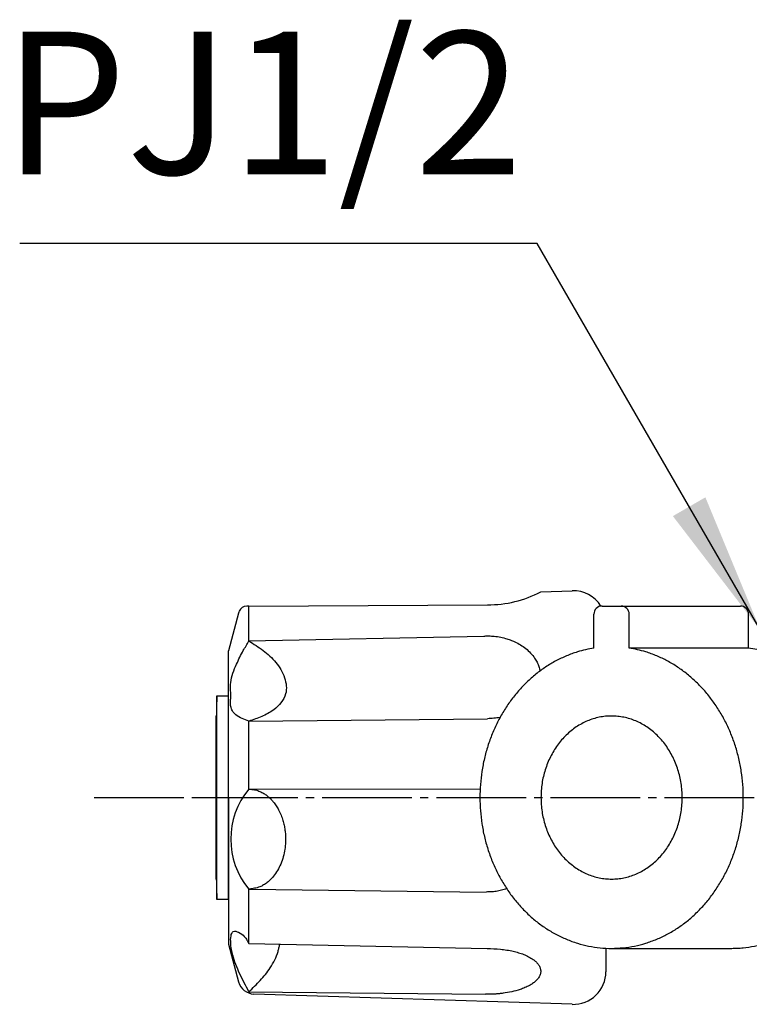
# Model space of a CAD drawing. Units: millimetres. Extents: x 0 to 1050, y 0 to 1485.
# Drawn here: x 209 to 298, y 352 to 473 of the extents above; entities that cross this region are included whole.
import ezdxf

# ---------------------------------------------------------------- set-up
doc = ezdxf.new("R2010")
doc.units = ezdxf.units.MM
doc.linetypes.add('DASH_CENTER', pattern=[14, 11, -1, 1, -1])
doc.linetypes.add('PHANTOM', pattern=[13, 10, -1, 0, -1, 0, -1])
doc.layers.add('1', color=7, linetype='Continuous')
doc.styles.add('CONVERTER_12', font='txt.shx', dxfattribs={"width": 0.9})
doc.dimstyles.get("Standard").update_dxf_attribs({"dimtxt": 0.18, "dimasz": 0.18, "dimexe": 0.18, "dimexo": 0.0625, "dimgap": 0.09, "dimtad": 0, "dimtih": 1, "dimtoh": 1, "dimdec": 4, "dimzin": 0, "dimdsep": 46, "dimtxsty": 'Standard', "dimcen": 0.09, "dimadec": 0, "dimazin": 0, "dimtfac": 1, "dimtdec": 4, "dimtofl": 0, "dimtmove": 0, "dimatfit": 3, "dimfxl": 1, "dimtolj": 1, "dimtzin": 0, "dimarcsym": 0})

# ---------------------------------------------------------------- blocks, each defined once
blk = doc.blocks.new('84-34__1', base_point=(191.53, 1566.22))
at = {"layer": '1', "color": 7, "linetype": 'Continuous'}
for p, q in [((232.77, 389.89), (234.2, 389.89)), ((232.77, 377.39), (232.77, 389.89)), ((234.2, 377.51), (234.2, 389.89)), ((232.7, 377.39), (232.7, 387.39)), ((232.7, 367.39), (232.7, 377.39)), ((232.77, 364.89), (232.77, 377.39)), ((234.2, 364.89), (234.2, 377.28)), ((234.2, 364.89), (232.77, 364.89))]:
    blk.add_line(p, q, dxfattribs=at)
at = {"layer": '1', "color": 4, "linetype": 'PHANTOM'}
blk.add_line((230.43, 377.39), (241.1, 377.39), dxfattribs=at)
at = {"layer": '1', "color": 7, "linetype": 'PHANTOM'}
for p, q in [((234.2, 377.39), (234.2, 377.51)), ((234.2, 377.28), (234.2, 377.39))]:
    blk.add_line(p, q, dxfattribs=at)
at = {"layer": '1', "color": 7, "linetype": 'Continuous'}
for start, end in [(178.2092, 178.5675), (181.4325, 181.7908)]:
    blk.add_arc((632.58, 377.39), 400, start, end, dxfattribs=at)
blk = doc.blocks.new('81-8-1CW__2', base_point=(244.57, 401.61))
at = {"color": 7, "linetype": 'Continuous'}
for points, knots in [([(265.51, 397.21), (265.69, 397.21), (266.05, 397.22), (266.68, 397.21), (267.39, 397.12), (268.12, 396.95), (268.76, 396.74), (269.38, 396.49), (270.03, 396.14), (270.68, 395.68), (271.27, 395.14), (271.73, 394.57), (272.06, 394), (272.25, 393.56), (272.36, 393.2), (272.4, 393.02), (272.42, 392.92)], [0, 0, 0, 0, 0.539818, 1.078834, 1.888244, 2.699278, 3.309966, 3.920115, 4.710348, 5.501325, 6.303308, 7.104207, 7.688508, 8.272793, 8.55048, 8.828347, 8.828347, 8.828347, 8.828347]), ([(267.51, 387.21), (267.26, 387.18), (266.75, 387.11), (266.23, 387.08), (265.97, 387.07)], [0, 0, 0, 0, 0.771093, 1.545068, 1.545068, 1.545068, 1.545068]), ([(236.7, 378.42), (236.82, 378.41), (237.05, 378.4), (237.46, 378.35), (237.93, 378.21), (238.4, 377.98), (238.81, 377.72), (239.15, 377.44), (239.45, 377.15), (239.76, 376.8), (240.06, 376.39), (240.38, 375.86), (240.65, 375.25), (240.88, 374.62), (241.03, 374), (241.13, 373.42), (241.19, 372.85), (241.21, 372.28), (241.19, 371.68), (241.1, 370.95), (240.93, 370.13), (240.63, 369.25), (240.23, 368.44), (239.8, 367.82), (239.36, 367.33), (238.96, 366.97), (238.51, 366.66), (238, 366.4), (237.4, 366.25), (236.97, 366.19), (236.76, 366.16)], [0, 0, 0, 0, 0.347943, 0.694566, 1.248451, 1.805385, 2.255965, 2.705411, 3.110203, 3.515294, 4.087264, 4.659464, 5.364322, 6.069293, 6.674503, 7.279557, 7.831274, 8.382929, 9.003088, 9.623622, 10.579009, 11.535023, 12.403364, 13.269308, 13.806581, 14.345497, 14.890731, 15.43143, 16.07541, 16.728061, 16.728061, 16.728061, 16.728061]), ([(268.33, 366.22), (268.11, 366.14), (267.69, 366), (267.05, 365.87), (266.42, 365.82), (266.02, 365.81), (265.82, 365.8)], [0, 0, 0, 0, 0.673287, 1.343608, 1.950566, 2.558995, 2.558995, 2.558995, 2.558995]), ([(265.95, 358.89), (266.48, 358.86), (267.55, 358.81), (268.84, 358.63), (269.79, 358.37), (270.41, 358.15), (271.02, 357.88), (271.51, 357.58), (271.9, 357.27), (272.19, 356.96), (272.4, 356.61), (272.49, 356.31), (272.5, 356.1), (272.5, 355.88), (272.41, 355.56), (272.18, 355.19), (271.88, 354.86), (271.52, 354.57), (271.07, 354.31), (270.56, 354.06), (269.84, 353.79), (268.95, 353.55), (268.09, 353.4), (267.43, 353.33), (266.92, 353.28), (266.34, 353.26), (265.92, 353.26), (265.71, 353.26)], [0, 0, 0, 0, 1.61019, 3.210454, 3.880966, 4.552975, 5.205543, 5.856873, 6.27894, 6.701797, 7.102417, 7.498893, 7.624306, 7.74943, 8.168245, 8.598929, 9.034398, 9.508515, 9.976508, 10.587833, 11.201437, 12.283126, 13.364722, 13.817994, 14.2709, 14.902725, 15.535092, 15.535092, 15.535092, 15.535092])]:
    blk.add_open_spline(points, degree=3, knots=knots, dxfattribs=at)
at = {"layer": '1', "color": 7, "linetype": 'Continuous'}
for p, q in [((272.5, 402.63), (276.37, 402.76)), ((236.7, 400.87), (265.97, 401.05)), ((235.44, 400.01), (234.2, 395.39)), ((236.7, 400.87), (236.44, 400.87)), ((236.7, 396.6), (236.7, 400.87)), ((236.7, 396.6), (265.51, 397.21)), ((234.2, 377.39), (234.2, 395.39)), ((236.7, 386.77), (265.97, 387.07)), ((236.7, 378.42), (236.7, 386.77)), ((236.7, 378.42), (265.07, 378.45)), ((234.2, 377.39), (234.2, 359.39)), ((236.7, 359.47), (236.7, 366.16)), ((236.76, 366.16), (265.82, 365.8)), ((234.2, 359.39), (235.44, 354.77)), ((236.7, 359.47), (265.95, 358.89)), ((280.5, 358.91), (280.5, 356.02)), ((236.7, 353.56), (265.71, 353.26)), ((276.37, 352.03), (237.31, 353.29))]:
    blk.add_line(p, q, dxfattribs=at)
for centre, radius, start, end in [((266.12, 414.73), 13.68, 269.3659, 297.7994), ((276.5, 398.76), 4, 32.0526, 91.8677), ((237.37, 399.49), 2, 158.0884, 165), ((236.44, 399.87), 1, 90.3648, 158.0884), ((244, 372.29), 9.53, 139.9563, 220.0437), ((276.5, 356.02), 4, 268.1323, 0), ((237.37, 355.29), 2, 195, 268.1323)]:
    blk.add_arc(centre, radius, start, end, dxfattribs=at)
for points, knots in [([(236.7, 386.77), (236.42, 386.86), (235.85, 387.05), (235.14, 387.46), (234.68, 387.99), (234.44, 388.53), (234.43, 389.07), (234.49, 389.72), (234.46, 390.53), (234.43, 391.58), (234.71, 392.67), (235.14, 393.68), (235.58, 394.6), (235.97, 395.35), (236.35, 396.01), (236.59, 396.4), (236.7, 396.6)], [0, 0, 0, 0, 0.901496, 1.787678, 2.405718, 3.011353, 3.501187, 4.001527, 4.976472, 5.937127, 7.117764, 8.320231, 9.244308, 10.162224, 10.848662, 11.536595, 11.536595, 11.536595, 11.536595]), ([(236.7, 396.6), (237.29, 396.23), (238.49, 395.49), (240.08, 394.03), (241.19, 392.22), (241.44, 390.31), (240.67, 388.98), (239.67, 388.02), (238.29, 387.29), (237.23, 386.94), (236.7, 386.77)], [0, 0, 0, 0, 2.086347, 4.221283, 6.388358, 8.392896, 9.599895, 10.853303, 12.53016, 14.204272, 14.204272, 14.204272, 14.204272]), ([(236.7, 353.56), (236.31, 354.3), (235.55, 355.75), (234.84, 357.51), (234.53, 358.79), (234.47, 359.6), (234.44, 360.31), (234.71, 361.12), (235.57, 360.86), (236.08, 360.44), (236.47, 359.93), (236.63, 359.62), (236.7, 359.47)], [0, 0, 0, 0, 2.526811, 4.916224, 5.65699, 6.487595, 7.308171, 7.912933, 8.573411, 9.449107, 9.992043, 10.491521, 10.491521, 10.491521, 10.491521]), ([(236.7, 353.56), (237.17, 354.02), (238.11, 354.93), (239.19, 356.24), (239.9, 357.46), (240.23, 358.3), (240.39, 358.95), (240.45, 359.25), (240.48, 359.39)], [0, 0, 0, 0, 1.971401, 3.933742, 5.060587, 6.183054, 6.632348, 7.082273, 7.082273, 7.082273, 7.082273])]:
    blk.add_open_spline(points, degree=3, knots=knots, dxfattribs=at)
blk = doc.blocks.new('81-81-色上村', base_point=(904.24, 2470.43))
at = {"layer": '1', "color": 7, "linetype": 'Continuous'}
for p, q in [((279.03, 395.72), (279.03, 399.89)), ((280.03, 400.89), (297, 400.89)), ((283.36, 395.74), (283.36, 399.89)), ((298, 395.74), (298, 399.89)), ((298, 399.89), (298, 399.89)), ((283.36, 395.73), (283.36, 395.74)), ((298, 395.74), (283.36, 395.74)), ((281.2, 358.89), (295.95, 358.89))]:
    blk.add_line(p, q, dxfattribs=at)
for centre, start, end in [((280.03, 399.89), 90, 180), ((282.36, 399.89), 360, 90), ((297, 399.89), 360, 90)]:
    blk.add_arc(centre, 1, start, end, dxfattribs=at)
for points, knots in [([(279.03, 395.72), (278.69, 395.66), (278.01, 395.54), (276.88, 395.24), (275.65, 394.79), (274.35, 394.17), (273.1, 393.42), (271.9, 392.55), (270.79, 391.57), (269.75, 390.47), (268.8, 389.28), (267.94, 388), (267.18, 386.64), (266.53, 385.2), (266, 383.72), (265.57, 382.18), (265.27, 380.6), (265.09, 379), (265.02, 377.39), (265.09, 375.78), (265.27, 374.18), (265.57, 372.61), (266, 371.07), (266.53, 369.58), (267.18, 368.15), (267.94, 366.79), (268.8, 365.5), (269.75, 364.31), (270.79, 363.22), (271.9, 362.23), (273.1, 361.36), (274.35, 360.61), (275.65, 359.99), (277, 359.5), (278.38, 359.15), (279.79, 358.94), (281.2, 358.86), (282.14, 358.93), (282.61, 358.96)], [0, 0, 0, 0, 1.034922, 2.071792, 3.508264, 4.944509, 6.408786, 7.872785, 9.370462, 10.867858, 12.400288, 13.932469, 15.496864, 17.061062, 18.651043, 20.24089, 21.847344, 23.453731, 25.065846, 26.67796, 28.284347, 29.890801, 31.480648, 33.070629, 34.634827, 36.199222, 37.731403, 39.263833, 40.761229, 42.258906, 43.722906, 45.187183, 46.623427, 48.059899, 49.477779, 50.895787, 52.307282, 53.718777, 53.718777, 53.718777, 53.718777]), ([(282.61, 358.96), (283.08, 359.02), (284.02, 359.14), (285.4, 359.51), (286.75, 359.99), (288.05, 360.61), (289.3, 361.36), (290.5, 362.23), (291.61, 363.22), (292.65, 364.31), (293.6, 365.5), (294.46, 366.79), (295.22, 368.15), (295.87, 369.58), (296.41, 371.07), (296.83, 372.61), (297.13, 374.18), (297.32, 375.78), (297.38, 377.39), (297.32, 379), (297.13, 380.6), (296.83, 382.18), (296.41, 383.72), (295.87, 385.2), (295.22, 386.64), (294.46, 388), (293.6, 389.28), (292.65, 390.47), (291.61, 391.57), (290.5, 392.55), (289.3, 393.42), (288.05, 394.17), (286.75, 394.79), (285.52, 395.24), (284.39, 395.55), (283.7, 395.67), (283.36, 395.73)], [0, 0, 0, 0, 1.418009, 2.835888, 4.27236, 5.708605, 7.172882, 8.636881, 10.134558, 11.631954, 13.164384, 14.696565, 16.26096, 17.825158, 19.415139, 21.004986, 22.611441, 24.217827, 25.829942, 27.442057, 29.048443, 30.654897, 32.244744, 33.834725, 35.398923, 36.963318, 38.495499, 40.02793, 41.525326, 43.023002, 44.487002, 45.951279, 47.387523, 48.823996, 49.864124, 50.90231, 50.90231, 50.90231, 50.90231]), ([(295.95, 358.89), (296.18, 358.9), (296.65, 358.9), (297.57, 358.98), (298.73, 359.15), (300.09, 359.5), (301.41, 359.99), (302.7, 360.61), (303.93, 361.36), (305.11, 362.23), (306.2, 363.22), (307.23, 364.31), (308.16, 365.5), (309.01, 366.79), (309.75, 368.15), (310.39, 369.58), (310.92, 371.07), (311.34, 372.61), (311.64, 374.18), (311.82, 375.78), (311.88, 377.39), (311.82, 379), (311.64, 380.6), (311.34, 382.17), (310.92, 383.71), (310.39, 385.2), (309.75, 386.64), (309.01, 388), (308.16, 389.28), (307.23, 390.47), (306.2, 391.57), (305.11, 392.55), (303.93, 393.42), (302.7, 394.17), (301.41, 394.79), (300.19, 395.24), (299.05, 395.56), (298.35, 395.68), (298, 395.74)], [0, 0, 0, 0, 0.694241, 1.390291, 2.787399, 4.184359, 5.602041, 7.019464, 8.468067, 9.916358, 11.402011, 12.887353, 14.41146, 15.935294, 17.494687, 19.053866, 20.64145, 22.22889, 23.8346, 25.440239, 27.052175, 28.664111, 30.269749, 31.87546, 33.462899, 35.050483, 36.609663, 38.169055, 39.69289, 41.216997, 42.702338, 44.187992, 45.636282, 47.084885, 48.502308, 49.919991, 50.986877, 52.051886, 52.051886, 52.051886, 52.051886]), ([(281.96, 387.35), (282.21, 387.32), (282.71, 387.26), (283.45, 387.06), (284.17, 386.8), (284.88, 386.46), (285.55, 386.06), (286.19, 385.59), (286.78, 385.05), (287.34, 384.46), (287.85, 383.82), (288.31, 383.12), (288.72, 382.39), (289.06, 381.61), (289.35, 380.81), (289.58, 379.98), (289.74, 379.13), (289.84, 378.26), (289.87, 377.39), (289.84, 376.52), (289.74, 375.66), (289.58, 374.81), (289.35, 373.97), (289.06, 373.17), (288.72, 372.39), (288.31, 371.66), (287.85, 370.97), (287.34, 370.32), (286.78, 369.73), (286.19, 369.2), (285.55, 368.73), (284.88, 368.32), (284.17, 367.99), (283.45, 367.72), (282.71, 367.53), (281.96, 367.42), (281.2, 367.38), (280.44, 367.42), (279.69, 367.53), (278.95, 367.72), (278.23, 367.99), (277.53, 368.32), (276.86, 368.73), (276.22, 369.2), (275.62, 369.73), (275.06, 370.32), (274.55, 370.97), (274.09, 371.66), (273.69, 372.39), (273.34, 373.17), (273.05, 373.97), (272.82, 374.81), (272.66, 375.66), (272.56, 376.52), (272.53, 377.39), (272.56, 378.26), (272.66, 379.13), (272.82, 379.98), (273.05, 380.81), (273.34, 381.61), (273.69, 382.39), (274.09, 383.12), (274.55, 383.82), (275.06, 384.46), (275.62, 385.05), (276.22, 385.59), (276.86, 386.06), (277.53, 386.46), (278.23, 386.8), (278.95, 387.06), (279.69, 387.25), (280.44, 387.37), (281.2, 387.41), (281.71, 387.37), (281.96, 387.35)], [0, 0, 0, 0, 0.760416, 1.520757, 2.291766, 3.062642, 3.849583, 4.636364, 5.442419, 6.248313, 7.07423, 7.900005, 8.744166, 9.588216, 10.446966, 11.305641, 12.173778, 13.041877, 13.913238, 14.784599, 15.652698, 16.520835, 17.37951, 18.23826, 19.08231, 19.926471, 20.752246, 21.578163, 22.384057, 23.190112, 23.976893, 24.763834, 25.53471, 26.305719, 27.06606, 27.826476, 28.583153, 29.33983, 30.100246, 30.860587, 31.631595, 32.402471, 33.189413, 33.976194, 34.782249, 35.588143, 36.41406, 37.239834, 38.083996, 38.928046, 39.786796, 40.645471, 41.513608, 42.381707, 43.253068, 44.124429, 44.992528, 45.860665, 46.71934, 47.57809, 48.42214, 49.266301, 50.092076, 50.917993, 51.723887, 52.529942, 53.316723, 54.103664, 54.87454, 55.645548, 56.405889, 57.166306, 57.922983, 58.67966, 58.67966, 58.67966, 58.67966])]:
    blk.add_open_spline(points, degree=3, knots=knots, dxfattribs=at)

msp = doc.modelspace()

# ---------------------------------------------------------------- linework, layer by layer
at = {"color": 2}
msp.add_solid([(288.716, 411.917), (292.706, 414.221), (299.461, 397.913)], dxfattribs=at)
at = {"layer": '1', "color": 2, "linetype": 'DASH_CENTER'}
msp.add_line((217.703, 377.392), (437.679, 377.392), dxfattribs=at)

# ---------------------------------------------------------------- block references
msp.add_blockref('81-8-1CW__2', (244.571, 401.607))
at = {"layer": '1'}
for name, p in [('84-34__1', (191.528, 1566.219)), ('81-81-色上村', (904.236, 2470.427))]:
    msp.add_blockref(name, p, dxfattribs=at)

# ---------------------------------------------------------------- texts
at = {"layer": '1', "color": 7, "insert": (238.425, 460.345), "char_height": 17.5, "attachment_point": 5, "line_spacing_factor": 1.320528, "style": 'CONVERTER_12'}
msp.add_mtext('PJ1/2', dxfattribs=at)

# ---------------------------------------------------------------- leaders
at = {"color": 2, "linetype": 'Continuous', "has_arrowhead": 0}
msp.add_leader([(299.461, 397.913), (272.076, 445.345), (208.582, 445.345)], dimstyle='Standard', dxfattribs=at)

doc.saveas('drawing.dxf')
